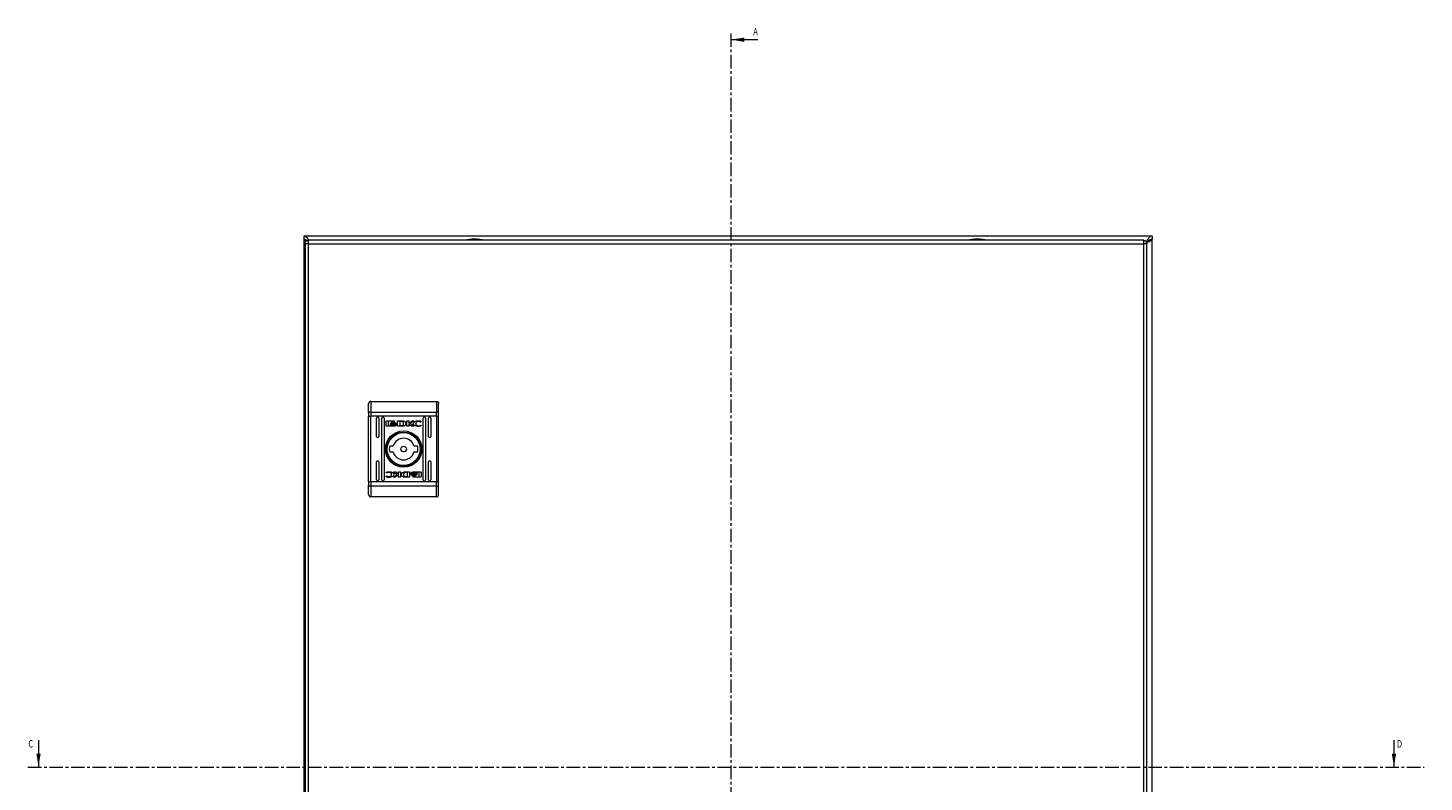
# Model space of a CAD drawing. Units: millimetres. Extents: x -1031 to 1426, y -1541 to 2238.
# Drawn here: x -130 to 528, y 241 to 597 of the extents above; entities that cross this region are included whole.
import ezdxf

# ---------------------------------------------------------------- set-up
doc = ezdxf.new("R2010")
doc.units = ezdxf.units.MM
doc.linetypes.add('CENTER', pattern=[10.16, 6.35, -1.27, 1.27, -1.27])
doc.styles.add('SLDTEXTSTYLE0', font='TXT', dxfattribs={"width": 0.75})

msp = doc.modelspace()

# ---------------------------------------------------------------- linework, layer by layer
at = {"color": 7, "linetype": 'CENTER', "lineweight": 0}
for p, q in [((201.37, 594.02), (201.37, -114.72)), ((-130.12, 247.9), (528.18, 247.9))]:
    msp.add_line(p, q, dxfattribs=at)
at = {"color": 7, "linetype": 'Continuous', "lineweight": 0}
for p, q in [((214.07, 591.02), (201.37, 591.02)), ((-125.13, 260.6), (-125.13, 247.9)), ((513.98, 260.6), (513.98, 247.9))]:
    msp.add_line(p, q, dxfattribs=at)
at = {"color": 7, "linetype": 'Continuous', "lineweight": 15}
for p, q in [((400, 498.4), (0, 498.4)), ((0, 498.4), (0, 496.9)), ((0, 496.8), (0, 0)), ((0.48, 496.8), (0, 496.8)), ((0.53, 494.8), (0.53, 1)), ((2.13, 494.8), (2.03, 494.8)), ((395.93, 496.4), (2.13, 496.4)), ((2.13, 1), (2.13, 494.8)), ((2.13, 494.8), (395.93, 494.8)), ((396.03, 494.8), (395.93, 494.8)), ((395.93, 494.8), (395.93, 1)), ((397.53, 1), (397.53, 494.8)), ((400, 496.8), (399.42, 496.8)), ((400, 498.4), (400, 496.9)), ((400, 0), (400, 496.8)), ((30.55, 415.04), (30.53, 414.97)), ((30.53, 414.97), (30.53, 413.41)), ((30.61, 415.12), (30.55, 415.04)), ((30.7, 415.19), (30.61, 415.12)), ((30.82, 415.24), (30.7, 415.19)), ((30.97, 415.29), (30.82, 415.24)), ((31.15, 415.33), (30.97, 415.29)), ((31.33, 415.35), (31.15, 415.33)), ((31.53, 415.36), (31.33, 415.35)), ((31.53, 420.4), (31.53, 415.36)), ((31.53, 420.4), (62.53, 420.4)), ((31.53, 415.36), (31.53, 413.41)), ((31.53, 415.36), (62.53, 415.36)), ((62.53, 420.4), (62.53, 415.36)), ((62.53, 413.41), (62.53, 415.36)), ((62.72, 415.35), (62.53, 415.36)), ((62.91, 415.33), (62.72, 415.35)), ((63.08, 415.29), (62.91, 415.33)), ((63.24, 415.24), (63.08, 415.29)), ((63.36, 415.19), (63.24, 415.24)), ((63.45, 415.12), (63.36, 415.19)), ((63.51, 415.04), (63.45, 415.12)), ((63.53, 414.97), (63.51, 415.04)), ((63.53, 413.41), (63.53, 414.97)), ((30.53, 413.41), (31.53, 413.41)), ((30.53, 382.39), (30.53, 413.41)), ((62.53, 413.41), (31.53, 413.41)), ((31.53, 382.39), (31.53, 413.41)), ((34.28, 403.9), (34.28, 412.4)), ((35.28, 412.4), (35.28, 403.9)), ((36.78, 383.4), (36.78, 412.4)), ((37.78, 412.4), (37.78, 383.4)), ((38.84, 408.91), (38.84, 410.95)), ((39.1, 411.22), (42.32, 411.22)), ((42.32, 408.64), (39.1, 408.64)), ((39.7, 411.01), (39.7, 408.85)), ((42.26, 411.01), (39.7, 411.01)), ((39.7, 408.85), (41.21, 408.84)), ((40.77, 409.7), (40.77, 409.98)), ((40.77, 409.26), (40.77, 409.54)), ((42.26, 410.78), (42.26, 411.01)), ((42.58, 410.78), (42.26, 410.78)), ((42.58, 410.95), (42.58, 410.78)), ((43.5, 409.92), (43.5, 409.64)), ((43.5, 409.48), (43.5, 409.2)), ((44.2, 411.22), (45.93, 411.23)), ((44.2, 408.64), (44.2, 411.22)), ((45.84, 408.65), (44.2, 408.64)), ((45.8, 410.87), (45.17, 410.86)), ((45.17, 410.86), (45.17, 408.96)), ((45.17, 408.96), (45.75, 408.97)), ((45.86, 408.65), (45.84, 408.65)), ((48.55, 411.22), (49.46, 411.22)), ((48.55, 408.64), (48.55, 411.22)), ((49.47, 408.64), (48.55, 408.64)), ((49.46, 410.01), (51.1, 411.22)), ((49.46, 411.22), (49.46, 410.01)), ((50.71, 408.64), (49.47, 409.72)), ((49.47, 409.72), (49.47, 408.64)), ((51.79, 411.22), (50.24, 410.08)), ((50.24, 410.08), (51.83, 408.64)), ((51.83, 408.64), (50.71, 408.64)), ((51.1, 411.22), (51.79, 411.22)), ((55.14, 410.59), (55.02, 410.59)), ((55.25, 409.12), (55.13, 408.79)), ((55.29, 411.03), (55.14, 410.59)), ((55.15, 409.12), (55.25, 409.12)), ((56.28, 383.4), (56.28, 412.4)), ((57.28, 412.4), (57.28, 383.4)), ((58.78, 403.9), (58.78, 412.4)), ((59.78, 412.4), (59.78, 403.9)), ((62.53, 413.41), (63.53, 413.41)), ((62.53, 413.41), (62.53, 382.39)), ((63.53, 382.39), (63.53, 413.41)), ((40.45, 399.4), (42.15, 399.4)), ((42.15, 396.4), (40.45, 396.4)), ((51.9, 399.4), (53.61, 399.4)), ((53.61, 396.4), (51.9, 396.4)), ((34.28, 383.4), (34.28, 391.9)), ((35.28, 391.9), (35.28, 383.4)), ((58.78, 383.4), (58.78, 391.9)), ((59.78, 391.9), (59.78, 383.4)), ((30.53, 382.39), (30.53, 380.83)), ((31.53, 382.39), (30.53, 382.39)), ((31.53, 382.39), (31.53, 380.44)), ((62.53, 382.39), (31.53, 382.39)), ((38.76, 384.77), (38.92, 385.21)), ((38.81, 386.68), (38.93, 387.01)), ((38.91, 386.68), (38.81, 386.68)), ((38.92, 385.21), (39.04, 385.21)), ((42.23, 387.16), (43.35, 387.16)), ((43.82, 385.72), (42.23, 387.16)), ((42.27, 384.58), (43.82, 385.72)), ((42.96, 384.58), (42.27, 384.58)), ((44.59, 385.79), (42.96, 384.58)), ((43.35, 387.16), (44.58, 386.08)), ((44.58, 386.08), (44.58, 387.16)), ((44.58, 387.16), (45.51, 387.16)), ((44.59, 384.58), (44.59, 385.79)), ((45.51, 384.58), (44.59, 384.58)), ((45.51, 387.16), (45.51, 384.58)), ((49.86, 384.58), (48.13, 384.57)), ((48.2, 387.15), (48.22, 387.15)), ((48.22, 387.15), (49.86, 387.16)), ((48.26, 384.93), (48.89, 384.94)), ((48.89, 386.84), (48.31, 386.83)), ((48.89, 384.94), (48.89, 386.84)), ((49.86, 387.16), (49.86, 384.58)), ((50.56, 386.32), (50.56, 386.6)), ((50.56, 385.88), (50.56, 386.16)), ((51.47, 385.02), (51.8, 385.02)), ((51.47, 384.85), (51.47, 385.02)), ((51.74, 387.16), (54.95, 387.16)), ((54.95, 384.58), (51.74, 384.58)), ((51.8, 385.02), (51.8, 384.79)), ((51.8, 384.79), (54.35, 384.79)), ((54.35, 386.95), (52.85, 386.96)), ((53.29, 386.54), (53.29, 386.26)), ((53.29, 386.1), (53.29, 385.82)), ((54.35, 384.79), (54.35, 386.95)), ((55.22, 386.89), (55.22, 384.85)), ((62.53, 380.44), (62.53, 382.39)), ((63.53, 382.39), (62.53, 382.39)), ((63.53, 380.83), (63.53, 382.39)), ((30.53, 380.83), (30.55, 380.75)), ((30.55, 380.75), (30.61, 380.68)), ((30.61, 380.68), (30.7, 380.61)), ((30.7, 380.61), (30.82, 380.56)), ((30.82, 380.56), (30.97, 380.51)), ((30.97, 380.51), (31.15, 380.47)), ((31.15, 380.47), (31.33, 380.45)), ((31.33, 380.45), (31.53, 380.44)), ((62.53, 380.44), (31.53, 380.44)), ((31.53, 380.44), (31.53, 375.4)), ((62.53, 375.4), (31.53, 375.4)), ((62.53, 380.44), (62.72, 380.45)), ((62.53, 375.4), (62.53, 380.44)), ((62.72, 380.45), (62.91, 380.47)), ((62.91, 380.47), (63.08, 380.51)), ((63.08, 380.51), (63.24, 380.56)), ((63.24, 380.56), (63.36, 380.61)), ((63.36, 380.61), (63.45, 380.68)), ((63.45, 380.68), (63.51, 380.75)), ((63.51, 380.75), (63.53, 380.83))]:
    msp.add_line(p, q, dxfattribs=at)
for radius in [8.55, 8.05, 7.75, 1.3]:
    msp.add_circle((47.03, 397.9), radius, dxfattribs=at)
for centre, radius, start, end in [((80.83, 471.13), 25.77, 90.67011, 101.30585), ((80.23, 471.13), 25.77, 78.69415, 89.32989), ((317.83, 471.13), 25.77, 90.67011, 101.30585), ((317.23, 471.13), 25.77, 78.69415, 89.32989), ((34.78, 412.4), 0.5, 0, 180), ((37.28, 412.4), 0.5, 0, 180), ((56.78, 412.4), 0.5, 0, 180), ((59.28, 412.4), 0.5, 0, 180), ((34.78, 403.9), 0.5, 180, 0), ((47.03, 397.9), 5.1, 17.10464, 162.89536), ((59.28, 403.9), 0.5, 180, 0), ((47.03, 397.9), 6.75, 167.16041, 192.83959), ((47.03, 397.9), 5.1, 197.10464, 342.89536), ((47.03, 397.9), 6.75, 347.16041, 12.83959), ((34.78, 391.9), 0.5, 0, 180), ((59.28, 391.9), 0.5, 0, 180), ((34.78, 383.4), 0.5, 180, 0), ((37.28, 383.4), 0.5, 180, 0), ((56.78, 383.4), 0.5, 180, 0), ((59.28, 383.4), 0.5, 180, 0)]:
    msp.add_arc(centre, radius, start, end, dxfattribs=at)
for points, knots in [([(2.4, 496.4), (2.36, 496.46), (2.06, 496.91), (1.5, 497.61), (0.73, 498.28), (0.24, 498.36), (0, 498.4)], [0, 0, 0, 0, 0.049075, 0.377266, 0.705458, 1, 1, 1, 1]), ([(0, 496.9), (0.36, 496.86), (1.06, 496.78), (1.76, 496.33), (2.09, 496.11)], [0, 0, 0, 0, 0.5185966, 1, 1, 1, 1]), ([(0, 496.8), (0.04, 496.69), (0.12, 496.47), (0.55, 496.2), (0.96, 496.04), (1.09, 495.99)], [0, 0, 0, 0, 0.408337, 0.816748, 1, 1, 1, 1]), ([(0.53, 494.8), (0.55, 495.01), (0.6, 495.43), (0.97, 495.96), (1.5, 496.33), (1.92, 496.38), (2.13, 496.4)], [0, 0, 0, 0, 0.249998, 0.5, 0.749997, 1, 1, 1, 1]), ([(2.03, 494.8), (1.83, 494.8), (1.43, 494.8), (0.94, 494.8), (0.6, 494.8), (0.55, 494.8), (0.53, 494.8)], [0, 0, 0, 0, 0.250002, 0.500002, 0.750002, 1, 1, 1, 1]), ([(2.13, 496.4), (2.12, 496.38), (2.1, 496.33), (2.08, 495.96), (2.05, 495.43), (2.04, 495.01), (2.03, 494.8)], [0, 0, 0, 0, 0.249998, 0.5, 0.750002, 1, 1, 1, 1]), ([(396.03, 494.8), (396.02, 495.01), (396, 495.43), (395.98, 495.96), (395.95, 496.33), (395.94, 496.38), (395.93, 496.4)], [0, 0, 0, 0, 0.249998, 0.5, 0.750002, 1, 1, 1, 1]), ([(395.93, 496.4), (396.14, 496.38), (396.56, 496.33), (397.09, 495.96), (397.46, 495.43), (397.51, 495.01), (397.53, 494.8)], [0, 0, 0, 0, 0.250003, 0.5, 0.750002, 1, 1, 1, 1]), ([(397.53, 494.8), (397.51, 494.8), (397.46, 494.8), (397.12, 494.8), (396.63, 494.8), (396.23, 494.8), (396.03, 494.8)], [0, 0, 0, 0, 0.2499973, 0.5000001, 0.7499985, 1, 1, 1, 1]), ([(397, 495.33), (397.2, 495.39), (397.39, 495.45), (397.78, 495.57), (397.97, 495.64), (398.33, 495.76), (398.5, 495.82), (398.83, 495.94), (398.98, 496), (399.26, 496.13), (399.38, 496.19), (399.6, 496.31), (399.7, 496.37), (399.85, 496.49), (399.9, 496.55), (399.98, 496.68), (400, 496.74), (400, 496.8)], [0, 0, 0, 0, 0.125, 0.125, 0.25, 0.25, 0.375, 0.375, 0.5, 0.5, 0.625, 0.625, 0.75, 0.75, 0.875, 0.875, 1, 1, 1, 1]), ([(400, 498.4), (399.74, 498.35), (399.21, 498.26), (398.42, 497.53), (397.74, 496.64), (397.33, 496), (397.17, 495.76)], [0, 0, 0, 0, 0.278422, 0.557123, 0.835825, 1, 1, 1, 1]), ([(397.26, 495.64), (397.51, 495.83), (398.12, 496.3), (399.04, 496.8), (399.7, 496.87), (400, 496.9)], [0, 0, 0, 0, 0.276081, 0.672915, 1, 1, 1, 1]), ([(398.26, 496.29), (398.18, 496.2), (398, 495.99), (397.64, 495.73), (397.38, 495.57), (397.32, 495.54)], [0, 0, 0, 0, 0.353529, 0.850521, 1, 1, 1, 1]), ([(31.53, 420.4), (31.4, 420.39), (31.2, 420.36), (30.97, 420.24), (30.78, 420.08), (30.63, 419.87), (30.54, 419.62), (30.53, 419.48), (30.53, 419.4)], [0, 0, 0, 0, 0.2427399, 0.3694616, 0.499567, 0.715712, 0.8494256, 1, 1, 1, 1]), ([(30.53, 414.97), (30.53, 415.92), (30.53, 417.82), (30.53, 418.87), (30.53, 419.4)], [0, 0, 0, 0, 0.500002, 1, 1, 1, 1]), ([(62.53, 420.4), (62.66, 420.39), (62.85, 420.36), (63.09, 420.24), (63.28, 420.08), (63.42, 419.87), (63.51, 419.62), (63.52, 419.48), (63.53, 419.4)], [0, 0, 0, 0, 0.242709, 0.369438, 0.499545, 0.71568, 0.849407, 1, 1, 1, 1]), ([(63.53, 414.97), (63.53, 415.92), (63.53, 417.82), (63.53, 418.87), (63.53, 419.4)], [0, 0, 0, 0, 0.500002, 1, 1, 1, 1]), ([(38.84, 410.95), (38.84, 410.98), (38.85, 411.05), (38.9, 411.13), (38.97, 411.19), (39.05, 411.21), (39.09, 411.22), (39.1, 411.22)], [0, 0, 0, 0, 0.242933, 0.460416, 0.678485, 0.895079, 1, 1, 1, 1]), ([(39.1, 408.64), (39.07, 408.64), (39.01, 408.65), (38.93, 408.7), (38.87, 408.77), (38.84, 408.85), (38.84, 408.89), (38.84, 408.91)], [0, 0, 0, 0, 0.243427, 0.452696, 0.666542, 0.884641, 1, 1, 1, 1]), ([(40.77, 409.98), (40.8, 409.93), (40.86, 409.79), (41.11, 409.6), (41.54, 409.41), (41.93, 409.38), (42.15, 409.37)], [0, 0, 0, 0, 0.109735, 0.281646, 0.581439, 1, 1, 1, 1]), ([(42.15, 409.09), (42.01, 409.1), (41.65, 409.12), (41.21, 409.26), (40.88, 409.49), (40.81, 409.64), (40.77, 409.7)], [0, 0, 0, 0, 0.25405, 0.695702, 0.853875, 1, 1, 1, 1]), ([(40.77, 409.54), (40.8, 409.49), (40.86, 409.36), (41.11, 409.16), (41.54, 408.97), (41.92, 408.95), (42.15, 408.93)], [0, 0, 0, 0, 0.109534, 0.281076, 0.580274, 1, 1, 1, 1]), ([(41.21, 408.84), (41.15, 408.87), (41.05, 408.93), (40.9, 409.05), (40.81, 409.16), (40.77, 409.25), (40.77, 409.26)], [0, 0, 0, 0, 0.32325, 0.565303, 0.94311, 1, 1, 1, 1]), ([(40.96, 410.06), (40.99, 410.12), (41.07, 410.27), (41.34, 410.46), (41.71, 410.61), (42.01, 410.62), (42.15, 410.63)], [0, 0, 0, 0, 0.142883, 0.358917, 0.695657, 1, 1, 1, 1]), ([(41.02, 409.95), (41.01, 409.96), (41, 409.98), (40.98, 410.02), (40.97, 410.04), (40.96, 410.06)], [0, 0, 0, 0, 0.253726, 0.507254, 1, 1, 1, 1]), ([(42.15, 410.42), (42.01, 410.42), (41.71, 410.4), (41.32, 410.25), (41.1, 410.06), (41.03, 409.97), (41.02, 409.95)], [0, 0, 0, 0, 0.318045, 0.725059, 0.953028, 1, 1, 1, 1]), ([(41.06, 409.89), (41.14, 409.96), (41.32, 410.13), (41.71, 410.27), (42, 410.29), (42.15, 410.3)], [0, 0, 0, 0, 0.247997, 0.636112, 1, 1, 1, 1]), ([(41.18, 409.79), (41.17, 409.8), (41.14, 409.82), (41.11, 409.85), (41.08, 409.88), (41.06, 409.89)], [0, 0, 0, 0, 0.262076, 0.524116, 1, 1, 1, 1]), ([(42.15, 410.09), (42.01, 410.08), (41.79, 410.07), (41.46, 409.97), (41.28, 409.86), (41.18, 409.79)], [0, 0, 0, 0, 0.389547, 0.636284, 1, 1, 1, 1]), ([(41.27, 409.73), (41.4, 409.79), (41.59, 409.89), (41.89, 409.95), (42.06, 409.95), (42.15, 409.96)], [0, 0, 0, 0, 0.444097, 0.719346, 1, 1, 1, 1]), ([(41.5, 409.63), (41.47, 409.64), (41.42, 409.66), (41.34, 409.69), (41.3, 409.72), (41.27, 409.73)], [0, 0, 0, 0, 0.402483, 0.700625, 1, 1, 1, 1]), ([(42.15, 409.75), (42.08, 409.75), (41.95, 409.74), (41.73, 409.71), (41.59, 409.66), (41.5, 409.63)], [0, 0, 0, 0, 0.305179, 0.610397, 1, 1, 1, 1]), ([(42.15, 410.63), (42.28, 410.62), (42.59, 410.61), (42.96, 410.46), (43.23, 410.25), (43.31, 410.11), (43.34, 410.04)], [0, 0, 0, 0, 0.2865346, 0.6536523, 0.8358979, 1, 1, 1, 1]), ([(43.28, 409.95), (43.23, 410.01), (43.09, 410.18), (42.7, 410.37), (42.36, 410.4), (42.15, 410.42)], [0, 0, 0, 0, 0.1995474, 0.5047504, 1, 1, 1, 1]), ([(42.15, 410.3), (42.28, 410.29), (42.59, 410.27), (42.98, 410.13), (43.17, 409.95), (43.23, 409.89)], [0, 0, 0, 0, 0.337351, 0.769562, 1, 1, 1, 1]), ([(43.12, 409.79), (43.01, 409.86), (42.83, 409.98), (42.5, 410.07), (42.28, 410.08), (42.15, 410.09)], [0, 0, 0, 0, 0.358493, 0.627917, 1, 1, 1, 1]), ([(42.15, 409.96), (42.28, 409.95), (42.5, 409.94), (42.79, 409.85), (42.94, 409.77), (43.02, 409.73)], [0, 0, 0, 0, 0.442192, 0.71721, 1, 1, 1, 1]), ([(42.15, 409.37), (42.28, 409.37), (42.65, 409.39), (43.09, 409.54), (43.4, 409.76), (43.47, 409.88), (43.5, 409.92)], [0, 0, 0, 0, 0.265385, 0.726971, 0.904981, 1, 1, 1, 1]), ([(42.79, 409.64), (42.72, 409.66), (42.6, 409.7), (42.38, 409.74), (42.23, 409.75), (42.15, 409.75)], [0, 0, 0, 0, 0.307552, 0.614986, 1, 1, 1, 1]), ([(43.5, 409.64), (43.46, 409.59), (43.36, 409.44), (43.03, 409.24), (42.6, 409.11), (42.27, 409.1), (42.15, 409.09)], [0, 0, 0, 0, 0.131651, 0.354821, 0.747509, 1, 1, 1, 1]), ([(42.15, 408.93), (42.28, 408.94), (42.65, 408.95), (43.09, 409.1), (43.4, 409.32), (43.47, 409.44), (43.5, 409.48)], [0, 0, 0, 0, 0.265357, 0.726715, 0.90477, 1, 1, 1, 1]), ([(42.32, 411.22), (42.35, 411.21), (42.42, 411.21), (42.5, 411.15), (42.55, 411.08), (42.58, 411.01), (42.58, 410.96), (42.58, 410.95)], [0, 0, 0, 0, 0.243391, 0.452139, 0.665829, 0.884165, 1, 1, 1, 1]), ([(43.5, 409.2), (43.47, 409.15), (43.37, 409.02), (43.02, 408.8), (42.65, 408.66), (42.37, 408.64), (42.32, 408.64)], [0, 0, 0, 0, 0.116523, 0.377019, 0.885717, 1, 1, 1, 1]), ([(43.02, 409.73), (42.99, 409.72), (42.94, 409.69), (42.86, 409.66), (42.81, 409.64), (42.79, 409.64)], [0, 0, 0, 0, 0.399547, 0.69932, 1, 1, 1, 1]), ([(43.23, 409.89), (43.22, 409.88), (43.21, 409.86), (43.17, 409.83), (43.14, 409.81), (43.12, 409.79)], [0, 0, 0, 0, 0.260581, 0.521262, 1, 1, 1, 1]), ([(43.34, 410.04), (43.34, 410.03), (43.33, 410.01), (43.31, 409.98), (43.29, 409.96), (43.28, 409.95)], [0, 0, 0, 0, 0.255204, 0.510565, 1, 1, 1, 1]), ([(45.75, 408.97), (45.88, 408.97), (46.16, 408.98), (46.52, 409.04), (46.78, 409.19), (46.94, 409.39), (47.02, 409.65), (47.03, 409.84), (47.03, 409.93)], [0, 0, 0, 0, 0.2149425, 0.4512394, 0.5749334, 0.6993721, 0.8509784, 1, 1, 1, 1]), ([(46.2, 410.83), (46.14, 410.84), (46.04, 410.85), (45.9, 410.87), (45.84, 410.87), (45.8, 410.87)], [0, 0, 0, 0, 0.498679, 0.74924, 1, 1, 1, 1]), ([(46.27, 408.66), (46.2, 408.66), (46.1, 408.66), (45.96, 408.65), (45.89, 408.65), (45.86, 408.65)], [0, 0, 0, 0, 0.499921, 0.749926, 1, 1, 1, 1]), ([(45.93, 411.23), (46.06, 411.22), (46.33, 411.22), (46.71, 411.18), (47.07, 411.11), (47.27, 411.01), (47.38, 410.96)], [0, 0, 0, 0, 0.269591, 0.539259, 0.766763, 1, 1, 1, 1]), ([(47.03, 409.93), (47.03, 410.07), (47.02, 410.27), (46.91, 410.52), (46.75, 410.67), (46.5, 410.77), (46.31, 410.81), (46.2, 410.83)], [0, 0, 0, 0, 0.290494, 0.432081, 0.574713, 0.770893, 1, 1, 1, 1]), ([(46.93, 408.73), (46.87, 408.72), (46.74, 408.7), (46.51, 408.68), (46.36, 408.67), (46.27, 408.66)], [0, 0, 0, 0, 0.2997891, 0.5991498, 1, 1, 1, 1]), ([(47.38, 410.96), (47.49, 410.88), (47.71, 410.73), (47.95, 410.42), (48.07, 410.08), (48.05, 409.74), (47.93, 409.41), (47.7, 409.12), (47.36, 408.87), (47.08, 408.78), (46.93, 408.73)], [0, 0, 0, 0, 0.132055, 0.264907, 0.375084, 0.485479, 0.592481, 0.710775, 0.84981, 1, 1, 1, 1]), ([(51.66, 409.96), (51.67, 410.03), (51.68, 410.18), (51.81, 410.44), (52.11, 410.75), (52.75, 411.1), (53.44, 411.24), (53.91, 411.25), (54, 411.25)], [0, 0, 0, 0, 0.069721, 0.154088, 0.289468, 0.51562, 0.902058, 1, 1, 1, 1]), ([(53.99, 408.61), (53.86, 408.61), (53.39, 408.62), (52.76, 408.71), (52.18, 408.98), (51.86, 409.28), (51.69, 409.62), (51.67, 409.86), (51.66, 409.96)], [0, 0, 0, 0, 0.1332637, 0.4678954, 0.6269492, 0.7623221, 0.898628, 1, 1, 1, 1]), ([(54.02, 410.91), (53.89, 410.9), (53.58, 410.88), (53.18, 410.71), (52.88, 410.45), (52.72, 410.18), (52.7, 409.99), (52.69, 409.9)], [0, 0, 0, 0, 0.218307, 0.496944, 0.695431, 0.855397, 1, 1, 1, 1]), ([(52.69, 409.9), (52.7, 409.81), (52.72, 409.64), (52.87, 409.37), (53.14, 409.12), (53.55, 408.92), (53.87, 408.9), (54.02, 408.89)], [0, 0, 0, 0, 0.141608, 0.283892, 0.48311, 0.742026, 1, 1, 1, 1]), ([(55.13, 408.79), (55, 408.75), (54.75, 408.68), (54.37, 408.62), (54.12, 408.61), (53.99, 408.61)], [0, 0, 0, 0, 0.346213, 0.671407, 1, 1, 1, 1]), ([(54, 411.25), (54.13, 411.25), (54.4, 411.24), (54.84, 411.18), (55.13, 411.09), (55.29, 411.03)], [0, 0, 0, 0, 0.304142, 0.608328, 1, 1, 1, 1]), ([(55.02, 410.59), (54.91, 410.66), (54.71, 410.79), (54.37, 410.89), (54.15, 410.91), (54.02, 410.91)], [0, 0, 0, 0, 0.380134, 0.645568, 1, 1, 1, 1]), ([(54.02, 408.89), (54.16, 408.89), (54.42, 408.9), (54.8, 408.98), (55.03, 409.07), (55.15, 409.12)], [0, 0, 0, 0, 0.347062, 0.67017, 1, 1, 1, 1]), ([(40.06, 384.55), (39.92, 384.55), (39.66, 384.56), (39.22, 384.62), (38.93, 384.71), (38.76, 384.77)], [0, 0, 0, 0, 0.304134, 0.608323, 1, 1, 1, 1]), ([(40.03, 386.91), (39.9, 386.91), (39.64, 386.9), (39.26, 386.82), (39.03, 386.73), (38.91, 386.68)], [0, 0, 0, 0, 0.347075, 0.670182, 1, 1, 1, 1]), ([(38.93, 387.01), (39.06, 387.05), (39.31, 387.12), (39.69, 387.18), (39.94, 387.19), (40.07, 387.19)], [0, 0, 0, 0, 0.346221, 0.671398, 1, 1, 1, 1]), ([(39.04, 385.21), (39.15, 385.14), (39.35, 385.01), (39.69, 384.91), (39.91, 384.89), (40.03, 384.89)], [0, 0, 0, 0, 0.380133, 0.645554, 1, 1, 1, 1]), ([(41.37, 385.9), (41.36, 385.99), (41.34, 386.16), (41.19, 386.43), (40.92, 386.68), (40.51, 386.87), (40.19, 386.9), (40.03, 386.91)], [0, 0, 0, 0, 0.14161, 0.283895, 0.483115, 0.742025, 1, 1, 1, 1]), ([(40.03, 384.89), (40.17, 384.9), (40.47, 384.92), (40.88, 385.09), (41.18, 385.35), (41.34, 385.62), (41.36, 385.81), (41.37, 385.9)], [0, 0, 0, 0, 0.2183, 0.496939, 0.695432, 0.855395, 1, 1, 1, 1]), ([(42.4, 385.84), (42.39, 385.77), (42.38, 385.62), (42.25, 385.36), (41.95, 385.05), (41.3, 384.7), (40.62, 384.56), (40.15, 384.55), (40.06, 384.55)], [0, 0, 0, 0, 0.069721, 0.154087, 0.289467, 0.515623, 0.902053, 1, 1, 1, 1]), ([(40.07, 387.19), (40.2, 387.19), (40.67, 387.18), (41.3, 387.09), (41.88, 386.82), (42.2, 386.52), (42.37, 386.18), (42.39, 385.94), (42.4, 385.84)], [0, 0, 0, 0, 0.1332641, 0.4678967, 0.6269532, 0.762323, 0.8986271, 1, 1, 1, 1]), ([(46.68, 384.84), (46.57, 384.92), (46.35, 385.07), (46.11, 385.38), (45.99, 385.72), (46.01, 386.06), (46.13, 386.39), (46.36, 386.68), (46.7, 386.93), (46.98, 387.02), (47.13, 387.07)], [0, 0, 0, 0, 0.1320543, 0.2649057, 0.3750818, 0.4854767, 0.5924785, 0.7107713, 0.8498064, 1, 1, 1, 1]), ([(48.13, 384.57), (47.99, 384.58), (47.73, 384.58), (47.35, 384.62), (46.99, 384.69), (46.79, 384.79), (46.68, 384.84)], [0, 0, 0, 0, 0.269581, 0.53926, 0.766753, 1, 1, 1, 1]), ([(48.31, 386.83), (48.18, 386.83), (47.9, 386.82), (47.54, 386.76), (47.28, 386.61), (47.12, 386.41), (47.04, 386.15), (47.03, 385.96), (47.03, 385.87)], [0, 0, 0, 0, 0.21495, 0.451239, 0.574933, 0.699372, 0.850978, 1, 1, 1, 1]), ([(47.03, 385.87), (47.03, 385.73), (47.04, 385.53), (47.15, 385.28), (47.31, 385.13), (47.56, 385.03), (47.75, 384.99), (47.86, 384.97)], [0, 0, 0, 0, 0.290493, 0.432078, 0.574702, 0.770881, 1, 1, 1, 1]), ([(47.13, 387.07), (47.19, 387.08), (47.32, 387.1), (47.55, 387.12), (47.7, 387.13), (47.79, 387.14)], [0, 0, 0, 0, 0.299796, 0.599163, 1, 1, 1, 1]), ([(47.79, 387.14), (47.86, 387.14), (47.96, 387.14), (48.1, 387.15), (48.17, 387.15), (48.2, 387.15)], [0, 0, 0, 0, 0.499903, 0.749935, 1, 1, 1, 1]), ([(47.86, 384.97), (47.92, 384.96), (48.02, 384.95), (48.16, 384.93), (48.22, 384.93), (48.26, 384.93)], [0, 0, 0, 0, 0.498699, 0.749268, 1, 1, 1, 1]), ([(50.56, 386.6), (50.59, 386.65), (50.69, 386.78), (51.04, 387), (51.41, 387.14), (51.69, 387.16), (51.74, 387.16)], [0, 0, 0, 0, 0.116525, 0.377024, 0.885715, 1, 1, 1, 1]), ([(51.91, 386.87), (51.78, 386.86), (51.41, 386.85), (50.97, 386.7), (50.66, 386.48), (50.59, 386.36), (50.56, 386.32)], [0, 0, 0, 0, 0.265365, 0.726722, 0.904777, 1, 1, 1, 1]), ([(50.56, 386.16), (50.6, 386.21), (50.7, 386.36), (51.03, 386.56), (51.46, 386.69), (51.78, 386.7), (51.91, 386.71)], [0, 0, 0, 0, 0.131658, 0.354826, 0.74751, 1, 1, 1, 1]), ([(51.91, 386.43), (51.78, 386.43), (51.41, 386.41), (50.97, 386.26), (50.66, 386.04), (50.59, 385.92), (50.56, 385.88)], [0, 0, 0, 0, 0.265394, 0.726977, 0.904988, 1, 1, 1, 1]), ([(50.72, 385.76), (50.72, 385.77), (50.73, 385.79), (50.75, 385.82), (50.76, 385.84), (50.78, 385.85)], [0, 0, 0, 0, 0.255204, 0.510565, 1, 1, 1, 1]), ([(51.91, 385.17), (51.78, 385.18), (51.47, 385.19), (51.1, 385.34), (50.83, 385.55), (50.75, 385.69), (50.72, 385.76)], [0, 0, 0, 0, 0.286541, 0.653649, 0.835891, 1, 1, 1, 1]), ([(50.78, 385.85), (50.83, 385.79), (50.97, 385.62), (51.36, 385.43), (51.7, 385.4), (51.91, 385.38)], [0, 0, 0, 0, 0.199544, 0.504758, 1, 1, 1, 1]), ([(50.82, 385.91), (50.83, 385.92), (50.85, 385.94), (50.89, 385.97), (50.92, 385.99), (50.94, 386.01)], [0, 0, 0, 0, 0.260581, 0.521262, 1, 1, 1, 1]), ([(51.91, 385.5), (51.78, 385.51), (51.47, 385.53), (51.08, 385.67), (50.89, 385.85), (50.82, 385.91)], [0, 0, 0, 0, 0.337356, 0.769566, 1, 1, 1, 1]), ([(50.94, 386.01), (51.04, 385.94), (51.23, 385.82), (51.56, 385.73), (51.78, 385.72), (51.91, 385.71)], [0, 0, 0, 0, 0.358487, 0.627911, 1, 1, 1, 1]), ([(51.04, 386.07), (51.07, 386.08), (51.12, 386.11), (51.2, 386.14), (51.25, 386.16), (51.27, 386.16)], [0, 0, 0, 0, 0.399586, 0.699388, 1, 1, 1, 1]), ([(51.91, 385.84), (51.78, 385.85), (51.56, 385.86), (51.27, 385.95), (51.12, 386.03), (51.04, 386.07)], [0, 0, 0, 0, 0.442202, 0.7172, 1, 1, 1, 1]), ([(51.27, 386.16), (51.34, 386.14), (51.46, 386.1), (51.68, 386.06), (51.83, 386.05), (51.91, 386.05)], [0, 0, 0, 0, 0.30754, 0.614969, 1, 1, 1, 1]), ([(51.74, 384.58), (51.71, 384.59), (51.64, 384.59), (51.56, 384.65), (51.51, 384.72), (51.48, 384.79), (51.48, 384.84), (51.47, 384.85)], [0, 0, 0, 0, 0.2433616, 0.4521381, 0.6658389, 0.8841982, 1, 1, 1, 1]), ([(53.29, 386.26), (53.26, 386.31), (53.2, 386.44), (52.95, 386.64), (52.51, 386.83), (52.13, 386.85), (51.91, 386.87)], [0, 0, 0, 0, 0.109531, 0.281075, 0.580279, 1, 1, 1, 1]), ([(51.91, 386.71), (52.05, 386.7), (52.41, 386.68), (52.85, 386.54), (53.17, 386.31), (53.25, 386.16), (53.29, 386.1)], [0, 0, 0, 0, 0.2540523, 0.6957118, 0.8538738, 1, 1, 1, 1]), ([(53.29, 385.82), (53.26, 385.87), (53.2, 386), (52.95, 386.2), (52.51, 386.39), (52.13, 386.42), (51.91, 386.43)], [0, 0, 0, 0, 0.109735, 0.281641, 0.581436, 1, 1, 1, 1]), ([(51.91, 386.05), (51.98, 386.05), (52.11, 386.06), (52.33, 386.09), (52.47, 386.14), (52.55, 386.17)], [0, 0, 0, 0, 0.305179, 0.610402, 1, 1, 1, 1]), ([(52.78, 386.07), (52.66, 386.01), (52.47, 385.91), (52.17, 385.85), (52, 385.85), (51.91, 385.84)], [0, 0, 0, 0, 0.444089, 0.719358, 1, 1, 1, 1]), ([(51.91, 385.71), (52.05, 385.72), (52.26, 385.73), (52.6, 385.83), (52.78, 385.94), (52.88, 386.01)], [0, 0, 0, 0, 0.389547, 0.636284, 1, 1, 1, 1]), ([(52.99, 385.91), (52.92, 385.84), (52.74, 385.67), (52.35, 385.53), (52.06, 385.51), (51.91, 385.5)], [0, 0, 0, 0, 0.247991, 0.636121, 1, 1, 1, 1]), ([(51.91, 385.38), (52.05, 385.38), (52.35, 385.4), (52.74, 385.55), (52.96, 385.74), (53.03, 385.83), (53.04, 385.85)], [0, 0, 0, 0, 0.318046, 0.72505, 0.953028, 1, 1, 1, 1]), ([(53.1, 385.74), (53.07, 385.68), (52.98, 385.53), (52.72, 385.34), (52.35, 385.19), (52.05, 385.18), (51.91, 385.17)], [0, 0, 0, 0, 0.142887, 0.358915, 0.695666, 1, 1, 1, 1]), ([(52.55, 386.17), (52.59, 386.16), (52.64, 386.14), (52.72, 386.11), (52.76, 386.08), (52.78, 386.07)], [0, 0, 0, 0, 0.402494, 0.700603, 1, 1, 1, 1]), ([(52.85, 386.96), (52.91, 386.93), (53.01, 386.87), (53.16, 386.75), (53.25, 386.64), (53.29, 386.55), (53.29, 386.54)], [0, 0, 0, 0, 0.323268, 0.56532, 0.94311, 1, 1, 1, 1]), ([(52.88, 386.01), (52.89, 386), (52.91, 385.98), (52.95, 385.95), (52.98, 385.92), (52.99, 385.91)], [0, 0, 0, 0, 0.261982, 0.524006, 1, 1, 1, 1]), ([(53.04, 385.85), (53.05, 385.84), (53.06, 385.82), (53.08, 385.78), (53.09, 385.76), (53.1, 385.74)], [0, 0, 0, 0, 0.253675, 0.507276, 1, 1, 1, 1]), ([(54.95, 387.16), (54.99, 387.16), (55.05, 387.15), (55.13, 387.1), (55.19, 387.03), (55.22, 386.95), (55.22, 386.91), (55.22, 386.89)], [0, 0, 0, 0, 0.243434, 0.452678, 0.66653, 0.884634, 1, 1, 1, 1]), ([(55.22, 384.85), (55.22, 384.82), (55.21, 384.75), (55.16, 384.67), (55.09, 384.61), (55.01, 384.59), (54.97, 384.58), (54.95, 384.58)], [0, 0, 0, 0, 0.242918, 0.460395, 0.678503, 0.895108, 1, 1, 1, 1]), ([(30.53, 376.4), (30.53, 376.93), (30.53, 377.98), (30.53, 379.88), (30.53, 380.83)], [0, 0, 0, 0, 0.4999991, 1, 1, 1, 1]), ([(30.53, 376.4), (30.53, 376.32), (30.54, 376.17), (30.63, 375.93), (30.78, 375.72), (30.97, 375.56), (31.2, 375.44), (31.4, 375.41), (31.53, 375.4)], [0, 0, 0, 0, 0.150593, 0.284323, 0.500453, 0.630559, 0.757281, 1, 1, 1, 1]), ([(62.53, 375.4), (62.66, 375.41), (62.85, 375.44), (63.09, 375.56), (63.28, 375.72), (63.42, 375.93), (63.51, 376.17), (63.52, 376.32), (63.53, 376.4)], [0, 0, 0, 0, 0.242739, 0.36946, 0.499572, 0.71571, 0.849426, 1, 1, 1, 1]), ([(63.53, 376.4), (63.53, 376.93), (63.53, 377.98), (63.53, 379.88), (63.53, 380.83)], [0, 0, 0, 0, 0.4999991, 1, 1, 1, 1])]:
    msp.add_open_spline(points, degree=3, knots=knots, dxfattribs=at)
at = {"color": 7, "linetype": 'Continuous', "lineweight": 0}
for points in [[(201.37, 591.02), (207.72, 590.01), (207.72, 592.04)], [(-125.13, 247.9), (-124.12, 254.25), (-126.15, 254.25)], [(513.98, 247.9), (515, 254.25), (512.96, 254.25)]]:
    msp.add_solid(points, dxfattribs=at)

# ---------------------------------------------------------------- texts
at = {"color": 7, "linetype": 'ByBlock', "lineweight": -2, "style": 'SLDTEXTSTYLE0', "width": 0.75}
for s, p in [('А', (211.84, 593.09)), ('С', (-129.93, 257.1)), ('D', (515.35, 257.1))]:
    msp.add_text(s, height=3.5, dxfattribs=at).set_placement(p)

doc.saveas('drawing.dxf')
